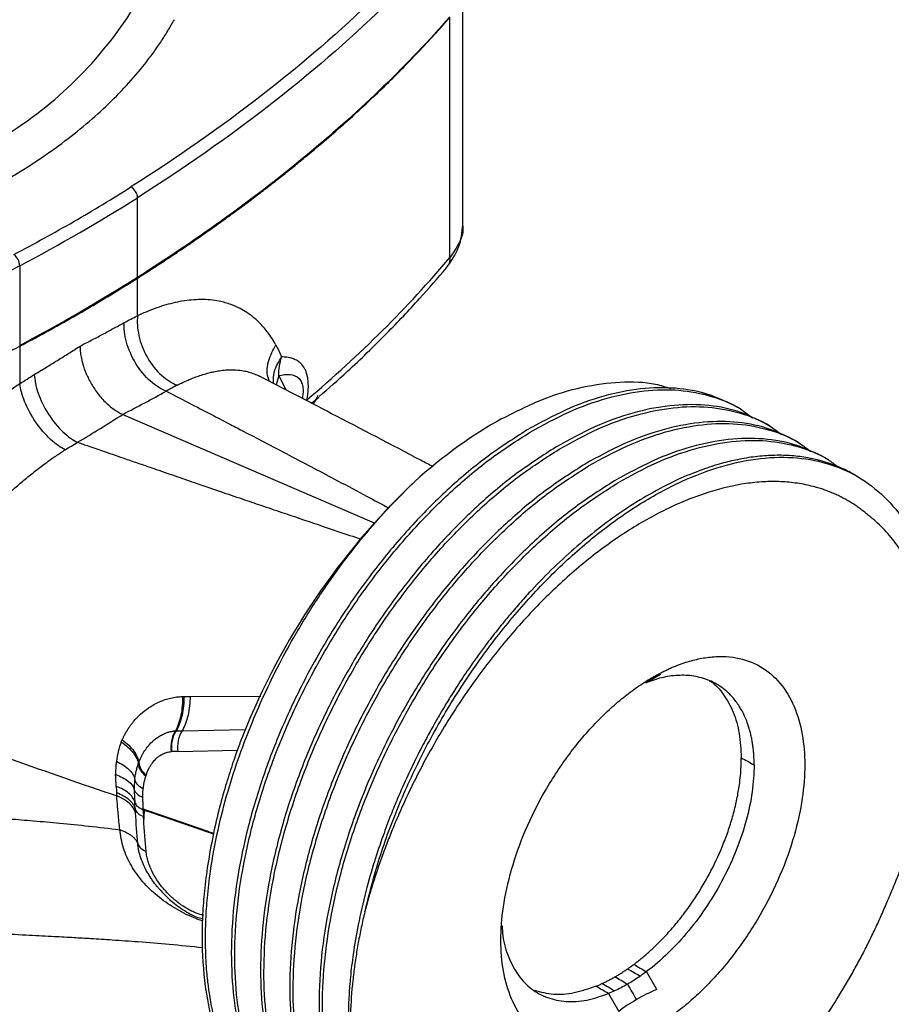
# Model space of a CAD drawing. Units: millimetres. Extents: x 10 to 416, y 10 to 287.
# Drawn here: x 68 to 92, y 24 to 51 of the extents above; entities that cross this region are included whole.
import ezdxf

# ---------------------------------------------------------------- set-up
doc = ezdxf.new("R2010")
doc.units = ezdxf.units.MM

msp = doc.modelspace()

# ---------------------------------------------------------------- linework, layer by layer
at = {"color": 7, "linetype": 'Continuous', "lineweight": 25}
for p, q in [((80.28, 45.59), (80.28, 52.286)), ((79.919, 44.695), (79.919, 51.402)), ((71.2, 44.144), (71.198, 46.368)), ((67.909, 44.469), (67.907, 42.243)), ((67.909, 42.224), (67.909, 41.172)), ((75.143, 41.405), (75.072, 41.142)), ((75.143, 41.405), (75.337, 41.004)), ((88.031, 40.471), (87.936, 40.526)), ((70.786, 40.319), (77.809, 37.293)), ((88.848, 39.999), (88.752, 40.054)), ((89.664, 39.528), (89.569, 39.583)), ((90.48, 39.057), (90.385, 39.112)), ((91.297, 38.586), (91.201, 38.641)), ((85.394, 32.824), (85.803, 33.065)), ((85.803, 33.065), (85.459, 32.893)), ((72.666, 32.444), (74.641, 32.453)), ((72.446, 31.487), (74.212, 31.52)), ((72.321, 30.906), (73.986, 30.946)), ((71.383, 29.272), (71.352, 29.283)), ((71.383, 29.273), (71.619, 29.191)), ((71.619, 29.191), (73.153, 28.663)), ((73.153, 28.663), (73.319, 28.605)), ((85.695, 24.264), (85.41, 24.761)), ((84.349, 24.149), (84.634, 23.652))]:
    msp.add_line(p, q, dxfattribs=at)
at = {"color": 7, "linetype": 'Continuous', "lineweight": 25, "flags": 128}
msp.add_lwpolyline([(72.16, 30.904), (72.153, 30.904), (72.147, 30.904)], dxfattribs=at)
at = {"color": 7, "linetype": 'Continuous', "lineweight": 25}
for centre, radius, start, end in [((61.681, 57.549), 11.094, 302.1822, 328.744), ((46.303, 85.695), 46.544, 297.6589, 302.3358), ((67.508, 44.453), 0.401, 2.268, 54.578), ((92.588, 24.028), 19.852, 133.4503, 158.2792)]:
    msp.add_arc(centre, radius, start, end, dxfattribs=at)
for points in [[(77.845, 51.972), (75.891, 50.079), (73.586, 48.301), (71.014, 46.669)], [(78.062, 51.694), (76.098, 49.793), (73.782, 48.007), (71.198, 46.368)], [(69.416, 45.702), (69.964, 46.019), (70.492, 46.338), (71.014, 46.669)], [(67.741, 44.78), (68.314, 45.081), (68.868, 45.386), (69.416, 45.702)], [(75.928, 40.723), (77.414, 41.983), (78.75, 43.309), (79.919, 44.695)], [(67.909, 44.469), (65.07, 42.978), (61.985, 41.644), (58.681, 40.506)], [(71.2, 44.144), (70.155, 43.481), (69.056, 42.846), (67.907, 42.243)], [(70.824, 42.88), (70.951, 42.949), (71.076, 43.013), (71.198, 43.071)], [(75.059, 42.259), (75.117, 42.154), (75.171, 42.042), (75.22, 41.924)], [(75.143, 41.405), (75.142, 41.581), (75.169, 41.759), (75.22, 41.924)], [(67.909, 41.172), (68.044, 41.263), (68.18, 41.35), (68.316, 41.432)], [(70.786, 40.319), (71.198, 40.532), (71.603, 40.748), (72.001, 40.968)], [(69.526, 39.539), (69.953, 39.796), (70.373, 40.056), (70.786, 40.319)], [(81.375, 40.2), (80.556, 39.749), (79.731, 39.155), (78.935, 38.44)], [(69.175, 39.327), (69.292, 39.401), (69.409, 39.472), (69.526, 39.539)], [(72.452, 32.443), (72.467, 32.444), (72.482, 32.444), (72.496, 32.444)], [(72.496, 32.444), (72.553, 32.444), (72.609, 32.444), (72.666, 32.444)], [(72.282, 31.486), (72.274, 31.485), (72.267, 31.485), (72.259, 31.484)], [(72.282, 31.486), (72.337, 31.486), (72.391, 31.487), (72.446, 31.487)], [(70.745, 31.173), (70.678, 31), (70.633, 30.821), (70.607, 30.637)], [(70.745, 31.173), (70.753, 31.194), (70.762, 31.215), (70.771, 31.236)], [(72.321, 30.906), (72.267, 30.906), (72.214, 30.905), (72.16, 30.904)], [(70.607, 30.637), (70.59, 30.514), (70.583, 30.39), (70.587, 30.265)], [(71.235, 30.602), (71.23, 30.589), (71.225, 30.576), (71.22, 30.563)], [(88.058, 30.73), (88.179, 30.666), (88.298, 30.6), (88.416, 30.532)], [(70.602, 29.934), (70.595, 30.042), (70.59, 30.153), (70.587, 30.265)], [(71.435, 30.248), (71.432, 30.24), (71.429, 30.231), (71.426, 30.223)], [(70.602, 29.934), (70.605, 29.875), (70.609, 29.818), (70.612, 29.761)], [(70.612, 29.761), (70.614, 29.73), (70.616, 29.7), (70.618, 29.669)], [(71.106, 29.847), (71.109, 29.731), (71.114, 29.615), (71.12, 29.501)], [(71.14, 29.199), (71.087, 29.389), (70.898, 29.559), (70.618, 29.669)], [(71.133, 29.305), (71.128, 29.37), (71.124, 29.435), (71.12, 29.501)], [(71.133, 29.305), (71.135, 29.27), (71.138, 29.235), (71.14, 29.199)], [(71.203, 28.341), (71.18, 28.604), (71.161, 28.906), (71.14, 29.199)], [(71.351, 29.306), (71.351, 29.298), (71.352, 29.29), (71.352, 29.283)], [(71.352, 29.283), (71.356, 29.218), (71.36, 29.153), (71.365, 29.088)], [(71.383, 29.272), (71.378, 29.184), (71.374, 29.096), (71.37, 29.008)], [(71.37, 29.008), (71.368, 29.035), (71.367, 29.061), (71.365, 29.088)], [(71.439, 28.115), (71.414, 28.405), (71.392, 28.704), (71.37, 29.008)], [(84.886, 24.841), (85.004, 24.773), (85.122, 24.705), (85.24, 24.638)], [(85.056, 24.963), (85.174, 24.895), (85.292, 24.828), (85.41, 24.761)], [(85.41, 24.761), (85.354, 24.718), (85.297, 24.677), (85.24, 24.638)], [(84.88, 24.409), (84.762, 24.477), (84.645, 24.545), (84.527, 24.612)], [(85.24, 24.638), (85.121, 24.555), (85, 24.478), (84.88, 24.409)], [(84.349, 24.149), (84.232, 24.216), (84.114, 24.284), (83.997, 24.351)], [(84.519, 24.222), (84.402, 24.29), (84.284, 24.358), (84.166, 24.426)], [(84.519, 24.222), (84.462, 24.196), (84.406, 24.171), (84.349, 24.149)], [(84.88, 24.409), (84.76, 24.339), (84.639, 24.277), (84.519, 24.222)], [(84.88, 24.409), (84.963, 24.266), (85.045, 24.123), (85.128, 23.98)], [(85.695, 24.264), (85.495, 24.177), (85.305, 24.082), (85.128, 23.98)], [(85.128, 23.98), (84.951, 23.877), (84.786, 23.767), (84.634, 23.652)]]:
    msp.add_open_spline(points, degree=3, dxfattribs=at)
for points, knots in [([(79.919, 51.422), (78.768, 50.101), (77.45, 48.828), (74.528, 46.396), (72.925, 45.238), (71.2, 44.144)], [0, 0, 0, 0, 0.5, 0.5, 1, 1, 1, 1]), ([(67.468, 46.827), (67.535, 46.866), (67.67, 46.945), (67.869, 47.065), (68.065, 47.187), (68.257, 47.31), (68.446, 47.435), (68.632, 47.562), (68.815, 47.69), (69.176, 47.95), (69.693, 48.354), (70.325, 48.915), (70.898, 49.496), (71.324, 49.996), (71.633, 50.403), (71.847, 50.711), (72.047, 51.023), (72.167, 51.233), (72.227, 51.338)], [0, 0, 0, 0, 0.031162, 0.062304, 0.093433, 0.124557, 0.155681, 0.186813, 0.21796, 0.249128, 0.374551, 0.500003, 0.625426, 0.750879, 0.813181, 0.875432, 0.937687, 1, 1, 1, 1]), ([(71.199, 44.123), (71.323, 44.202), (71.571, 44.36), (71.938, 44.6), (72.301, 44.841), (72.659, 45.084), (73.013, 45.328), (73.362, 45.573), (73.706, 45.821), (74.046, 46.069), (74.382, 46.319), (74.712, 46.571), (75.039, 46.823), (75.36, 47.078), (75.677, 47.334), (76.072, 47.659), (76.538, 48.054), (77.069, 48.521), (77.584, 48.992), (78.083, 49.466), (78.566, 49.944), (79.034, 50.426), (79.486, 50.911), (79.775, 51.239), (79.919, 51.402)], [0, 0, 0, 0, 0.036114, 0.072155, 0.108126, 0.144029, 0.179869, 0.215647, 0.251368, 0.287034, 0.322648, 0.358214, 0.393735, 0.429214, 0.464655, 0.50006, 0.563215, 0.626143, 0.688862, 0.751392, 0.813751, 0.875959, 0.938035, 1, 1, 1, 1]), ([(71.198, 46.368), (71.198, 46.422), (71.179, 46.485), (71.11, 46.597), (71.062, 46.644), (71.014, 46.669)], [0, 0, 0, 0, 0.5, 0.5, 1, 1, 1, 1]), ([(79.816, 44.398), (79.952, 44.591), (80.225, 44.978), (80.261, 45.401), (80.278, 45.614)], [0, 0, 0, 0, 0.4977772, 1, 1, 1, 1]), ([(80.277, 45.59), (80.278, 45.585), (80.308, 45.43), (80.21, 45.118), (80.016, 44.836), (79.919, 44.695)], [0, 0, 0, 0, 0.017253, 0.512971, 1, 1, 1, 1]), ([(79.919, 44.695), (79.915, 44.621), (79.909, 44.511), (79.837, 44.441), (79.814, 44.418)], [0, 0, 0, 0, 0.6684238, 1, 1, 1, 1]), ([(76.267, 40.817), (76.532, 41.047), (77.192, 41.622), (78.122, 42.537), (79.045, 43.504), (79.577, 44.122), (79.825, 44.409)], [0, 0, 0, 0, 0.201595, 0.503037, 0.769135, 1, 1, 1, 1]), ([(67.909, 42.224), (68.036, 42.291), (68.29, 42.425), (68.667, 42.63), (69.041, 42.836), (69.41, 43.045), (69.776, 43.256), (70.137, 43.47), (70.495, 43.685), (70.85, 43.903), (71.082, 44.049), (71.199, 44.123)], [0, 0, 0, 0, 0.111168, 0.222293, 0.333388, 0.444465, 0.555535, 0.666612, 0.777707, 0.888832, 1, 1, 1, 1]), ([(71.198, 43.071), (71.199, 43.246), (71.199, 43.597), (71.199, 43.948), (71.199, 44.123)], [0, 0, 0, 0, 0.5, 1, 1, 1, 1]), ([(75.059, 42.259), (75.043, 42.287), (74.991, 42.38), (74.873, 42.563), (74.669, 42.821), (74.449, 43.026), (74.234, 43.178), (74.048, 43.287), (73.795, 43.399), (73.513, 43.477), (73.227, 43.518), (72.966, 43.528), (72.705, 43.515), (72.444, 43.481), (72.186, 43.428), (71.932, 43.359), (71.682, 43.276), (71.439, 43.181), (71.277, 43.107), (71.198, 43.071)], [0, 0, 0, 0, 0.021988, 0.072332, 0.151061, 0.258094, 0.297619, 0.352846, 0.423602, 0.509741, 0.572586, 0.633352, 0.692079, 0.748725, 0.803249, 0.855636, 0.905884, 0.954001, 1, 1, 1, 1]), ([(71.198, 43.071), (71.182, 42.91), (71.191, 42.72), (71.28, 42.316), (71.361, 42.102), (71.583, 41.715), (71.722, 41.542), (72.014, 41.279), (72.165, 41.187), (72.304, 41.134)], [0, 0, 0, 0, 0.25, 0.25, 0.5, 0.5, 0.75, 0.75, 1, 1, 1, 1]), ([(69.593, 42.225), (69.697, 42.279), (69.905, 42.386), (70.214, 42.549), (70.521, 42.714), (70.723, 42.824), (70.824, 42.88)], [0, 0, 0, 0, 0.249449, 0.499265, 0.749449, 1, 1, 1, 1]), ([(72.001, 40.968), (71.863, 41.021), (71.712, 41.112), (71.414, 41.374), (71.27, 41.545), (71.034, 41.928), (70.944, 42.139), (70.836, 42.536), (70.817, 42.723), (70.824, 42.88)], [0, 0, 0, 0, 0.25, 0.25, 0.5, 0.5, 0.75, 0.75, 1, 1, 1, 1]), ([(55.3, 37.189), (55.451, 37.233), (55.753, 37.322), (56.204, 37.458), (56.653, 37.596), (57.1, 37.737), (57.546, 37.88), (57.99, 38.026), (58.432, 38.175), (58.872, 38.326), (59.31, 38.48), (59.746, 38.637), (60.181, 38.796), (60.614, 38.957), (61.045, 39.122), (61.474, 39.289), (62.058, 39.52), (62.793, 39.821), (63.672, 40.195), (64.541, 40.579), (65.399, 40.974), (66.247, 41.38), (67.086, 41.796), (67.634, 42.081), (67.909, 42.224)], [0, 0, 0, 0, 0.033037, 0.066104, 0.099203, 0.132338, 0.165512, 0.198727, 0.231986, 0.265293, 0.29865, 0.332061, 0.365527, 0.399053, 0.43264, 0.466292, 0.500012, 0.570874, 0.641882, 0.713061, 0.784437, 0.856035, 0.927882, 1, 1, 1, 1]), ([(68.316, 41.432), (68.424, 41.497), (68.64, 41.628), (68.961, 41.826), (69.279, 42.025), (69.488, 42.158), (69.593, 42.225)], [0, 0, 0, 0, 0.250564, 0.500752, 0.750564, 1, 1, 1, 1]), ([(69.593, 42.225), (69.593, 42.201), (69.593, 42.154), (69.599, 42.08), (69.608, 42.002), (69.621, 41.922), (69.638, 41.838), (69.66, 41.753), (69.706, 41.6), (69.793, 41.376), (69.925, 41.133), (70.054, 40.942), (70.168, 40.798), (70.289, 40.667), (70.414, 40.552), (70.54, 40.456), (70.665, 40.376), (70.746, 40.338), (70.786, 40.319)], [0, 0, 0, 0, 0.033539, 0.067891, 0.103023, 0.138901, 0.175479, 0.212705, 0.250522, 0.373542, 0.50022, 0.573358, 0.646843, 0.720094, 0.792538, 0.863642, 0.932929, 1, 1, 1, 1]), ([(74.887, 41.238), (74.871, 41.275), (74.793, 41.45), (74.834, 41.822), (74.986, 42.116), (75.059, 42.259)], [0, 0, 0, 0, 0.122352, 0.575385, 1, 1, 1, 1]), ([(74.995, 41.182), (74.994, 41.293), (74.992, 41.546), (75.138, 41.789), (75.22, 41.924)], [0, 0, 0, 0, 0.4426973, 1, 1, 1, 1]), ([(75.928, 40.723), (75.932, 40.746), (75.941, 40.794), (75.952, 40.869), (75.961, 40.948), (75.967, 41.031), (75.969, 41.117), (75.966, 41.214), (75.955, 41.316), (75.934, 41.421), (75.904, 41.516), (75.851, 41.635), (75.785, 41.719), (75.697, 41.793), (75.614, 41.845), (75.499, 41.889), (75.368, 41.917), (75.271, 41.922), (75.22, 41.924)], [0, 0, 0, 0, 0.0276456, 0.05796, 0.0909225, 0.1264976, 0.1646369, 0.2052847, 0.2615769, 0.31623, 0.375339, 0.434425, 0.5592735, 0.6002468, 0.6944965, 0.7860011, 0.8880278, 1, 1, 1, 1]), ([(72.304, 41.134), (72.344, 41.154), (72.446, 41.205), (72.596, 41.272), (72.754, 41.337), (72.963, 41.414), (73.154, 41.471), (73.345, 41.514), (73.493, 41.54), (73.679, 41.562), (73.891, 41.567), (74.063, 41.553), (74.191, 41.53), (74.27, 41.512), (74.348, 41.49), (74.422, 41.465), (74.495, 41.436), (74.554, 41.409), (74.589, 41.391), (74.6, 41.385)], [0, 0, 0, 0, 0.043538, 0.111749, 0.165657, 0.222486, 0.352244, 0.392813, 0.456218, 0.537394, 0.632343, 0.741073, 0.781246, 0.821262, 0.861128, 0.900851, 0.940436, 0.979885, 1, 1, 1, 1]), ([(68.316, 41.432), (68.323, 41.283), (68.357, 41.105), (68.488, 40.721), (68.587, 40.516), (68.829, 40.136), (68.972, 39.964), (69.258, 39.696), (69.4, 39.599), (69.526, 39.539)], [0, 0, 0, 0, 0.25, 0.25, 0.5, 0.5, 0.75, 0.75, 1, 1, 1, 1]), ([(79.45, 38.856), (79.336, 38.917), (78.404, 39.409), (76.775, 40.258), (75.273, 41.038), (74.601, 41.386)], [0, 0, 0, 0, 0.071337, 0.584703, 1, 1, 1, 1]), ([(75.143, 41.405), (75.251, 41.423), (75.462, 41.458), (75.676, 41.374), (75.785, 41.22), (75.819, 41.067), (75.824, 40.914), (75.805, 40.809), (75.797, 40.765)], [0, 0, 0, 0, 0.310328, 0.60418, 0.729406, 0.838826, 0.932717, 1, 1, 1, 1]), ([(81.375, 40.2), (81.755, 40.392), (82.514, 40.775), (83.626, 41.109), (84.683, 41.246), (85.509, 41.224), (85.943, 41.087), (86.079, 41.044)], [0, 0, 0, 0, 0.225657, 0.450526, 0.674609, 0.897905, 1, 1, 1, 1]), ([(67.909, 41.172), (67.862, 41.14), (67.768, 41.076), (67.627, 40.977), (67.489, 40.875), (67.354, 40.772), (67.22, 40.668), (67.089, 40.562), (66.96, 40.455), (66.833, 40.347), (66.709, 40.238), (66.587, 40.129), (66.468, 40.019), (66.352, 39.909), (66.238, 39.799), (66.127, 39.688), (66.018, 39.578), (65.912, 39.469), (65.809, 39.36), (65.708, 39.251), (65.61, 39.143), (65.514, 39.036), (65.421, 38.929), (65.331, 38.824), (65.169, 38.63), (64.938, 38.343), (64.656, 37.968), (64.377, 37.57), (64.121, 37.174), (63.882, 36.775), (63.679, 36.411), (63.499, 36.063), (63.34, 35.733), (63.247, 35.518), (63.201, 35.413)], [0, 0, 0, 0, 0.0249745, 0.0496295, 0.0739653, 0.0979818, 0.1216782, 0.1450535, 0.1681065, 0.1908357, 0.2132394, 0.2353159, 0.2570635, 0.2784796, 0.2995613, 0.3203058, 0.3407106, 0.3607732, 0.3804915, 0.399866, 0.4188988, 0.437592, 0.4559473, 0.4739664, 0.4916508, 0.5540939, 0.6167121, 0.6728869, 0.742353, 0.7996111, 0.8540334, 0.9055859, 0.9542459, 1, 1, 1, 1]), ([(69.175, 39.327), (69.052, 39.39), (68.912, 39.488), (68.625, 39.754), (68.48, 39.923), (68.226, 40.293), (68.12, 40.491), (67.971, 40.86), (67.927, 41.03), (67.909, 41.172)], [0, 0, 0, 0, 0.25, 0.25, 0.5, 0.5, 0.75, 0.75, 1, 1, 1, 1]), ([(72.304, 41.133), (72.271, 41.116), (72.204, 41.081), (72.103, 41.026), (72.034, 40.987), (72.001, 40.968)], [0, 0, 0, 0, 0.334709, 0.6680969, 1, 1, 1, 1]), ([(72.001, 40.968), (72.24, 40.843), (72.679, 40.615), (73.278, 40.304), (73.76, 40.054), (74.228, 39.81), (74.774, 39.525), (75.426, 39.183), (76.113, 38.821), (76.839, 38.438), (77.535, 38.068), (78.009, 37.816), (78.208, 37.71)], [0, 0, 0, 0, 0.114977, 0.21096, 0.287949, 0.346538, 0.436443, 0.550813, 0.661371, 0.769226, 0.902827, 1, 1, 1, 1]), ([(87.936, 40.526), (87.671, 40.656), (87.142, 40.916), (86.231, 41.075), (85.256, 41.061), (84.223, 40.853), (83.153, 40.475), (82.427, 40.075), (82.064, 39.875)], [0, 0, 0, 0, 0.166581, 0.333264, 0.499948, 0.666632, 0.833316, 1, 1, 1, 1]), ([(82.159, 39.82), (82.522, 40.02), (83.248, 40.42), (84.318, 40.799), (85.35, 41.005), (86.329, 41.024), (87.229, 40.847), (87.916, 40.579), (88.258, 40.308), (88.368, 40.221)], [0, 0, 0, 0, 0.15451, 0.309019, 0.463529, 0.618039, 0.772549, 0.927058, 1, 1, 1, 1]), ([(76.051, 40.633), (76.075, 40.65), (76.14, 40.694), (76.211, 40.753), (76.258, 40.795), (76.262, 40.799)], [0, 0, 0, 0, 0.347003, 0.944412, 1, 1, 1, 1]), ([(76.236, 40.848), (76.223, 40.822), (76.179, 40.729), (76.132, 40.659), (76.099, 40.608)], [0, 0, 0, 0, 0.281846, 1, 1, 1, 1]), ([(76.104, 40.606), (76.11, 40.615), (76.138, 40.66), (76.161, 40.706), (76.18, 40.743)], [0, 0, 0, 0, 0.219731, 1, 1, 1, 1]), ([(76.202, 40.76), (76.201, 40.755), (76.197, 40.741), (76.236, 40.776), (76.263, 40.799)], [0, 0, 0, 0, 0.328848, 1, 1, 1, 1]), ([(88.752, 40.054), (88.488, 40.184), (87.958, 40.445), (87.048, 40.604), (86.072, 40.59), (85.039, 40.382), (83.969, 40.004), (83.243, 39.604), (82.88, 39.404)], [0, 0, 0, 0, 0.166581, 0.333264, 0.499948, 0.666632, 0.833316, 1, 1, 1, 1]), ([(82.975, 39.349), (83.338, 39.549), (84.064, 39.949), (85.134, 40.327), (86.167, 40.534), (87.145, 40.553), (88.045, 40.376), (88.732, 40.108), (89.074, 39.837), (89.184, 39.749)], [0, 0, 0, 0, 0.15451, 0.309019, 0.463529, 0.618039, 0.772549, 0.927058, 1, 1, 1, 1]), ([(82.064, 39.875), (81.701, 39.643), (80.975, 39.178), (79.904, 38.282), (78.872, 37.257), (77.895, 36.107), (76.99, 34.854), (76.174, 33.519), (75.46, 32.125), (74.861, 30.695), (74.388, 29.254), (74.048, 27.827), (73.849, 26.437), (73.794, 25.108), (73.883, 23.862), (74.116, 22.722), (74.49, 21.707), (74.995, 20.827), (75.637, 20.126), (76.112, 19.716), (76.395, 19.592), (76.395, 19.592)], [0, 0, 0, 0, 0.0555536, 0.1111073, 0.1666609, 0.2222146, 0.2777682, 0.3333219, 0.3888755, 0.4444291, 0.4999828, 0.5555364, 0.6110901, 0.6666437, 0.7221973, 0.777751, 0.8333046, 0.8888583, 0.9444119, 0.9999656, 1, 1, 1, 1]), ([(89.569, 39.583), (89.304, 39.713), (88.774, 39.974), (87.864, 40.132), (86.888, 40.118), (85.855, 39.911), (84.785, 39.533), (84.059, 39.133), (83.696, 38.933)], [0, 0, 0, 0, 0.166581, 0.333264, 0.499948, 0.666632, 0.833316, 1, 1, 1, 1]), ([(83.791, 38.878), (84.154, 39.078), (84.88, 39.478), (85.951, 39.856), (86.983, 40.062), (87.961, 40.081), (88.861, 39.905), (89.549, 39.637), (89.891, 39.365), (90, 39.278)], [0, 0, 0, 0, 0.15451, 0.309019, 0.463529, 0.618039, 0.772549, 0.927058, 1, 1, 1, 1]), ([(76.874, 19.368), (76.744, 19.421), (76.327, 19.589), (75.728, 20.064), (75.091, 20.774), (74.585, 21.651), (74.211, 22.667), (73.978, 23.808), (73.889, 25.053), (73.944, 26.382), (74.143, 27.772), (74.483, 29.199), (74.956, 30.64), (75.555, 32.07), (76.269, 33.464), (77.085, 34.799), (77.99, 36.052), (78.967, 37.202), (79.999, 38.227), (81.07, 39.124), (81.796, 39.588), (82.159, 39.82)], [0, 0, 0, 0, 0.024552, 0.078743, 0.132935, 0.187127, 0.241318, 0.29551, 0.349701, 0.403893, 0.458084, 0.512276, 0.566468, 0.620659, 0.674851, 0.729042, 0.783234, 0.837425, 0.891617, 0.945808, 1, 1, 1, 1]), ([(90.385, 39.112), (90.12, 39.242), (89.591, 39.502), (88.68, 39.661), (87.705, 39.647), (86.672, 39.439), (85.602, 39.061), (84.876, 38.661), (84.513, 38.461)], [0, 0, 0, 0, 0.166581, 0.333264, 0.499948, 0.666632, 0.833316, 1, 1, 1, 1]), ([(84.608, 38.406), (84.971, 38.606), (85.697, 39.006), (86.767, 39.385), (87.799, 39.591), (88.778, 39.61), (89.677, 39.432), (90.335, 39.182), (90.652, 38.933), (90.735, 38.868)], [0, 0, 0, 0, 0.157298, 0.314595, 0.471893, 0.629191, 0.786488, 0.943786, 1, 1, 1, 1]), ([(65.011, 34.685), (65.037, 34.738), (65.09, 34.844), (65.175, 35.007), (65.268, 35.176), (65.368, 35.35), (65.476, 35.53), (65.591, 35.716), (65.716, 35.906), (65.849, 36.101), (66.073, 36.417), (66.402, 36.843), (66.784, 37.284), (67.071, 37.589), (67.252, 37.773), (67.437, 37.955), (67.668, 38.172), (67.951, 38.422), (68.243, 38.663), (68.496, 38.858), (68.72, 39.021), (68.931, 39.169), (69.088, 39.271), (69.175, 39.327)], [0, 0, 0, 0, 0.028263, 0.05774, 0.088432, 0.120338, 0.153455, 0.187779, 0.223302, 0.260017, 0.29791, 0.403851, 0.509423, 0.567349, 0.598604, 0.629873, 0.688583, 0.747836, 0.809353, 0.870739, 0.903877, 0.946989, 1, 1, 1, 1]), ([(69.526, 39.539), (69.628, 39.504), (69.88, 39.417), (70.326, 39.263), (70.793, 39.102), (71.273, 38.937), (71.759, 38.769), (72.297, 38.584), (72.897, 38.377), (73.495, 38.172), (74.092, 37.968), (74.662, 37.774), (75.37, 37.534), (76.199, 37.254), (76.935, 37.005), (77.336, 36.872), (77.439, 36.838)], [0, 0, 0, 0, 0.039049, 0.095617, 0.169705, 0.216785, 0.277906, 0.354416, 0.421426, 0.505891, 0.581472, 0.648168, 0.721673, 0.849334, 0.961259, 1, 1, 1, 1]), ([(82.88, 39.404), (82.517, 39.172), (81.791, 38.707), (80.721, 37.811), (79.688, 36.786), (78.711, 35.635), (77.806, 34.383), (76.99, 33.048), (76.276, 31.653), (75.677, 30.224), (75.204, 28.783), (74.865, 27.355), (74.665, 25.965), (74.61, 24.636), (74.699, 23.391), (74.933, 22.25), (75.307, 21.236), (75.811, 20.356), (76.454, 19.655), (76.929, 19.244), (77.211, 19.12), (77.212, 19.12)], [0, 0, 0, 0, 0.0555536, 0.1111073, 0.1666609, 0.2222146, 0.2777682, 0.3333219, 0.3888755, 0.4444291, 0.4999828, 0.5555364, 0.6110901, 0.6666437, 0.7221973, 0.777751, 0.8333046, 0.8888583, 0.9444119, 0.9999656, 1, 1, 1, 1]), ([(77.69, 18.897), (77.56, 18.95), (77.143, 19.118), (76.545, 19.593), (75.907, 20.303), (75.401, 21.18), (75.028, 22.196), (74.795, 23.336), (74.705, 24.581), (74.761, 25.91), (74.96, 27.301), (75.299, 28.728), (75.772, 30.169), (76.371, 31.599), (77.085, 32.993), (77.901, 34.328), (78.806, 35.58), (79.783, 36.731), (80.816, 37.756), (81.886, 38.652), (82.612, 39.117), (82.975, 39.349)], [0, 0, 0, 0, 0.024552, 0.078743, 0.132935, 0.187127, 0.241318, 0.29551, 0.349701, 0.403893, 0.458084, 0.512276, 0.566468, 0.620659, 0.674851, 0.729042, 0.783234, 0.837425, 0.891617, 0.945808, 1, 1, 1, 1]), ([(91.2, 38.638), (91.186, 38.647), (91.12, 38.691), (90.987, 38.756), (90.802, 38.844), (90.597, 38.925), (90.371, 39), (90.123, 39.066), (89.803, 39.129), (89.41, 39.174), (88.941, 39.181), (88.454, 39.144), (87.975, 39.065), (87.477, 38.945), (86.924, 38.768), (86.251, 38.492), (85.525, 38.117), (84.58, 37.53), (83.466, 36.675), (82.51, 35.753), (81.899, 35.081), (81.616, 34.754), (81.384, 34.472), (81.145, 34.172), (80.837, 33.77), (80.477, 33.267), (80.141, 32.763), (79.882, 32.351), (79.669, 31.996), (79.466, 31.644), (79.248, 31.247), (79, 30.769), (78.73, 30.211), (78.484, 29.659), (78.255, 29.098), (78.035, 28.513), (77.795, 27.798), (77.557, 26.965), (77.358, 26.099), (77.221, 25.299), (77.143, 24.651), (77.099, 24.081), (77.078, 23.516), (77.086, 22.912), (77.152, 22.003), (77.35, 20.852), (77.695, 20.057), (77.868, 19.658)], [0, 0, 0, 0, 0.002638, 0.012713, 0.023615, 0.035342, 0.047896, 0.061277, 0.075483, 0.098241, 0.12117, 0.144269, 0.167539, 0.187517, 0.211902, 0.241375, 0.275937, 0.306432, 0.364065, 0.421699, 0.436121, 0.450544, 0.462486, 0.470319, 0.486195, 0.509227, 0.527045, 0.541373, 0.553409, 0.564527, 0.578196, 0.594416, 0.613186, 0.634506, 0.649422, 0.668771, 0.692214, 0.71975, 0.750893, 0.778286, 0.800497, 0.817526, 0.83809, 0.860953, 0.883909, 0.941661, 1, 1, 1, 1]), ([(77.545, 26.432), (77.672, 26.932), (77.927, 27.934), (78.495, 29.448), (79.184, 30.934), (79.997, 32.367), (80.913, 33.72), (81.916, 34.968), (82.986, 36.087), (84.103, 37.056), (85.245, 37.857), (86.391, 38.475), (87.518, 38.9), (88.605, 39.122), (89.631, 39.137), (90.576, 38.947), (91.422, 38.554), (92.153, 37.967), (92.755, 37.196), (93.215, 36.256), (93.526, 35.165), (93.68, 33.945), (93.677, 32.617), (93.503, 31.208), (93.275, 30.067), (93.057, 29.402), (93.001, 29.232)], [0, 0, 0, 0, 0.042842, 0.085683, 0.128525, 0.171366, 0.214208, 0.257049, 0.299891, 0.342733, 0.385574, 0.428416, 0.471257, 0.514099, 0.55694, 0.599782, 0.642623, 0.685465, 0.728307, 0.771148, 0.81399, 0.856831, 0.899673, 0.942514, 0.985356, 1, 1, 1, 1]), ([(83.696, 38.933), (83.333, 38.7), (82.607, 38.236), (81.537, 37.339), (80.504, 36.315), (79.527, 35.164), (78.623, 33.911), (77.806, 32.576), (77.092, 31.182), (76.494, 29.753), (76.02, 28.312), (75.681, 26.884), (75.482, 25.494), (75.426, 24.165), (75.516, 22.92), (75.749, 21.779), (76.123, 20.764), (76.628, 19.885), (77.27, 19.184), (77.745, 18.773), (78.028, 18.649), (78.028, 18.649)], [0, 0, 0, 0, 0.055554, 0.111107, 0.166661, 0.222215, 0.277768, 0.333322, 0.388875, 0.444429, 0.499983, 0.555536, 0.61109, 0.666644, 0.722197, 0.777751, 0.833305, 0.888858, 0.944412, 0.999966, 1, 1, 1, 1]), ([(78.507, 18.426), (78.377, 18.478), (77.959, 18.647), (77.361, 19.121), (76.724, 19.832), (76.218, 20.709), (75.844, 21.724), (75.611, 22.865), (75.521, 24.11), (75.577, 25.439), (75.776, 26.829), (76.115, 28.257), (76.589, 29.698), (77.188, 31.127), (77.901, 32.521), (78.718, 33.856), (79.622, 35.109), (80.6, 36.26), (81.632, 37.284), (82.702, 38.181), (83.428, 38.645), (83.791, 38.878)], [0, 0, 0, 0, 0.0245519, 0.0787435, 0.132935, 0.1871266, 0.2413181, 0.2955097, 0.3497013, 0.4038928, 0.4580844, 0.512276, 0.5664675, 0.6206591, 0.6748506, 0.7290422, 0.7832338, 0.8374253, 0.8916169, 0.9458084, 1, 1, 1, 1]), ([(76.147, 19.774), (76.142, 19.776), (75.917, 19.861), (75.505, 20.092), (75.088, 20.405), (74.838, 20.641), (74.724, 20.755), (74.615, 20.874), (74.508, 20.997), (74.406, 21.125), (74.307, 21.258), (74.215, 21.39), (74.115, 21.543), (73.991, 21.75), (73.831, 22.051), (73.658, 22.438), (73.505, 22.858), (73.389, 23.255), (73.306, 23.599), (73.247, 23.896), (73.208, 24.135), (73.18, 24.335), (73.156, 24.533), (73.132, 24.776), (73.11, 25.08), (73.096, 25.45), (73.094, 25.835), (73.108, 26.297), (73.146, 26.862), (73.244, 27.692), (73.427, 28.688), (73.706, 29.773), (74.032, 30.782), (74.385, 31.702), (74.74, 32.511), (75.126, 33.299), (75.596, 34.168), (76.207, 35.164), (76.895, 36.146), (77.593, 37.022), (78.259, 37.777), (78.713, 38.222), (78.935, 38.44)], [0, 0, 0, 0, 0.00103, 0.047445, 0.093861, 0.104285, 0.114709, 0.125133, 0.135557, 0.145981, 0.156404, 0.166828, 0.175936, 0.190373, 0.210844, 0.237351, 0.26452, 0.286557, 0.305543, 0.321479, 0.334363, 0.343102, 0.352415, 0.364577, 0.379587, 0.397445, 0.418152, 0.434235, 0.461903, 0.495425, 0.545166, 0.591757, 0.634695, 0.673979, 0.70961, 0.739154, 0.777321, 0.825486, 0.876456, 0.91942, 0.960601, 1, 1, 1, 1]), ([(84.513, 38.461), (84.15, 38.229), (83.424, 37.765), (82.353, 36.868), (81.321, 35.843), (80.344, 34.693), (79.439, 33.44), (78.623, 32.105), (77.909, 30.711), (77.31, 29.281), (76.837, 27.84), (76.497, 26.413), (76.298, 25.023), (76.243, 23.694), (76.332, 22.449), (76.565, 21.308), (76.939, 20.293), (77.444, 19.413), (78.086, 18.712), (78.561, 18.302), (78.844, 18.178), (78.844, 18.178)], [0, 0, 0, 0, 0.055554, 0.111107, 0.166661, 0.222215, 0.277768, 0.333322, 0.388875, 0.444429, 0.499983, 0.555536, 0.61109, 0.666644, 0.722197, 0.777751, 0.833305, 0.888858, 0.944412, 0.999966, 1, 1, 1, 1]), ([(80.033, 17.702), (79.95, 17.717), (79.553, 17.789), (78.926, 18.102), (78.173, 18.641), (77.541, 19.363), (77.034, 20.237), (76.661, 21.253), (76.427, 22.394), (76.338, 23.639), (76.393, 24.968), (76.592, 26.358), (76.932, 27.786), (77.405, 29.226), (78.004, 30.656), (78.718, 32.05), (79.534, 33.385), (80.439, 34.638), (81.416, 35.788), (82.449, 36.813), (83.519, 37.71), (84.245, 38.174), (84.608, 38.406)], [0, 0, 0, 0, 0.013625, 0.06554, 0.117454, 0.169369, 0.221283, 0.273198, 0.325112, 0.377027, 0.428941, 0.480856, 0.53277, 0.584684, 0.636599, 0.688513, 0.740428, 0.792342, 0.844257, 0.896171, 0.948086, 1, 1, 1, 1]), ([(91.61, 37.499), (91.575, 37.528), (91.506, 37.587), (91.399, 37.669), (91.29, 37.748), (91.178, 37.822), (91.064, 37.893), (90.948, 37.959), (90.829, 38.021), (90.708, 38.079), (90.585, 38.132), (90.459, 38.182), (90.331, 38.227), (90.2, 38.268), (89.968, 38.333), (89.627, 38.402), (89.164, 38.446), (88.684, 38.443), (88.022, 38.377), (87.159, 38.176), (86.089, 37.755), (85.002, 37.162), (83.919, 36.405), (82.86, 35.492), (81.843, 34.443), (80.886, 33.279), (80.151, 32.229), (79.611, 31.351), (79.229, 30.675), (78.874, 29.985), (78.593, 29.383), (78.374, 28.876), (78.209, 28.468), (78.054, 28.06), (77.91, 27.652), (77.777, 27.245), (77.654, 26.838), (77.581, 26.567), (77.545, 26.432)], [0, 0, 0, 0, 0.009478, 0.018938, 0.028383, 0.037819, 0.04725, 0.056678, 0.066109, 0.075546, 0.084993, 0.094455, 0.103935, 0.113438, 0.122966, 0.153754, 0.184474, 0.215317, 0.246119, 0.308051, 0.370289, 0.432723, 0.495228, 0.557759, 0.620474, 0.683294, 0.746127, 0.777594, 0.809179, 0.840784, 0.872534, 0.890858, 0.909101, 0.927289, 0.945447, 0.963601, 0.981777, 1, 1, 1, 1]), ([(92.144, 26.739), (92.175, 26.808), (92.235, 26.947), (92.322, 27.156), (92.405, 27.364), (92.486, 27.572), (92.564, 27.781), (92.639, 27.989), (92.711, 28.198), (92.849, 28.614), (93.034, 29.237), (93.23, 30.06), (93.377, 30.869), (93.502, 31.922), (93.53, 33.18), (93.383, 34.325), (93.164, 35.157), (92.948, 35.734), (92.684, 36.261), (92.425, 36.656), (92.196, 36.943), (92.012, 37.144), (91.817, 37.331), (91.679, 37.443), (91.61, 37.499)], [0, 0, 0, 0, 0.015772, 0.03151, 0.047219, 0.062906, 0.078578, 0.094241, 0.109902, 0.125567, 0.188015, 0.250555, 0.312986, 0.375424, 0.500003, 0.624582, 0.687002, 0.749451, 0.811973, 0.874439, 0.905757, 0.937088, 0.968485, 1, 1, 1, 1]), ([(85.588, 32.982), (85.625, 33.003), (85.699, 33.045), (85.81, 33.104), (85.92, 33.16), (86.03, 33.212), (86.141, 33.26), (86.25, 33.305), (86.458, 33.384), (86.762, 33.477), (87.157, 33.549), (87.543, 33.569), (88.042, 33.521), (88.609, 33.316), (89.16, 32.851), (89.554, 32.2), (89.781, 31.418), (89.854, 30.546), (89.781, 29.59), (89.554, 28.545), (89.16, 27.44), (88.609, 26.338), (88.042, 25.479), (87.543, 24.854), (87.157, 24.429), (86.762, 24.045), (86.431, 23.764), (86.168, 23.563), (85.976, 23.427), (85.782, 23.299), (85.652, 23.222), (85.588, 23.184)], [0, 0, 0, 0, 0.008343, 0.016672, 0.024993, 0.033311, 0.041633, 0.049965, 0.058311, 0.0892, 0.120102, 0.152279, 0.18447, 0.250119, 0.315767, 0.380052, 0.441771, 0.500002, 0.558232, 0.619951, 0.684236, 0.749885, 0.815534, 0.84771, 0.879901, 0.91079, 0.941693, 0.956282, 0.970843, 0.985405, 1, 1, 1, 1]), ([(88.416, 30.532), (88.416, 30.576), (88.415, 30.664), (88.409, 30.794), (88.399, 30.923), (88.384, 31.051), (88.366, 31.177), (88.343, 31.302), (88.315, 31.425), (88.282, 31.546), (88.245, 31.664), (88.187, 31.821), (88.09, 32.033), (87.936, 32.28), (87.754, 32.493), (87.562, 32.662), (87.371, 32.791), (87.165, 32.893), (86.951, 32.967), (86.732, 33.014), (86.509, 33.036), (86.284, 33.034), (86.059, 33.011), (85.835, 32.967), (85.614, 32.907), (85.467, 32.851), (85.394, 32.824)], [0, 0, 0, 0, 0.02286, 0.046, 0.069422, 0.093123, 0.117103, 0.141361, 0.165895, 0.190705, 0.21579, 0.241149, 0.294658, 0.364332, 0.434989, 0.489158, 0.545916, 0.601402, 0.655625, 0.708592, 0.760303, 0.810756, 0.859949, 0.907887, 0.954572, 1, 1, 1, 1]), ([(85.588, 23.184), (85.551, 23.163), (85.477, 23.121), (85.366, 23.062), (85.255, 23.006), (85.145, 22.954), (85.035, 22.906), (84.925, 22.861), (84.717, 22.782), (84.414, 22.689), (84.018, 22.617), (83.633, 22.597), (83.134, 22.645), (82.566, 22.85), (82.015, 23.315), (81.621, 23.966), (81.394, 24.748), (81.321, 25.62), (81.394, 26.576), (81.621, 27.621), (82.015, 28.726), (82.566, 29.828), (83.134, 30.687), (83.633, 31.312), (84.018, 31.737), (84.413, 32.121), (84.744, 32.402), (85.007, 32.603), (85.2, 32.74), (85.394, 32.867), (85.523, 32.944), (85.588, 32.982)], [0, 0, 0, 0, 0.008343, 0.016672, 0.024993, 0.033311, 0.041633, 0.049965, 0.058311, 0.0892, 0.120102, 0.152279, 0.18447, 0.250119, 0.315767, 0.380052, 0.441771, 0.500002, 0.558232, 0.619951, 0.684236, 0.749885, 0.815534, 0.84771, 0.879901, 0.91079, 0.941693, 0.956282, 0.970843, 0.985405, 1, 1, 1, 1]), ([(87.162, 32.884), (87.175, 32.877), (87.336, 32.79), (87.573, 32.503), (87.849, 32.021), (88.02, 31.424), (88.045, 30.961), (88.058, 30.73)], [0, 0, 0, 0, 0.020922, 0.26585, 0.510421, 0.755551, 1, 1, 1, 1]), ([(70.771, 31.236), (70.786, 31.268), (70.816, 31.331), (70.865, 31.422), (70.917, 31.51), (70.972, 31.593), (71.029, 31.673), (71.128, 31.797), (71.281, 31.956), (71.475, 32.108), (71.653, 32.218), (71.807, 32.295), (71.964, 32.357), (72.125, 32.402), (72.288, 32.433), (72.397, 32.44), (72.452, 32.443)], [0, 0, 0, 0, 0.047016, 0.093214, 0.138628, 0.183296, 0.22726, 0.27057, 0.397791, 0.526564, 0.607379, 0.686855, 0.765404, 0.843468, 0.921508, 1, 1, 1, 1]), ([(72.452, 32.443), (72.455, 32.355), (72.451, 32.178), (72.414, 31.919), (72.35, 31.682), (72.291, 31.546), (72.259, 31.484)], [0.0000094, 0.0000094, 0.0000094, 0.0000094, 0.2511785, 0.5023571, 0.7535356, 1, 1, 1, 1]), ([(72.496, 32.444), (72.497, 32.269), (72.48, 32.09), (72.406, 31.76), (72.35, 31.61), (72.282, 31.486)], [0, 0, 0, 0, 0.5, 0.5, 1, 1, 1, 1]), ([(72.666, 32.444), (72.666, 32.269), (72.648, 32.09), (72.572, 31.76), (72.515, 31.61), (72.446, 31.487)], [0, 0, 0, 0, 0.5, 0.5, 1, 1, 1, 1]), ([(64.813, 31.682), (65.763, 31.368), (66.727, 31.028), (68.667, 30.342), (69.643, 29.996), (70.618, 29.669)], [0, 0, 0, 0, 0.5, 0.5, 1, 1, 1, 1]), ([(71.235, 30.602), (71.249, 30.637), (71.285, 30.725), (71.354, 30.861), (71.452, 31.01), (71.581, 31.163), (71.722, 31.285), (71.862, 31.37), (71.968, 31.417), (72.072, 31.453), (72.152, 31.471), (72.216, 31.481), (72.245, 31.483), (72.259, 31.484)], [0, 0, 0, 0, 0.0776903, 0.1933316, 0.3107714, 0.4430503, 0.6100437, 0.7023529, 0.7944096, 0.8616845, 0.9384526, 0.9692054, 1, 1, 1, 1]), ([(72.147, 30.904), (72.135, 30.997), (72.135, 31.103), (72.173, 31.309), (72.21, 31.408), (72.259, 31.484)], [0, 0, 0, 0, 0.5, 0.5, 1, 1, 1, 1]), ([(72.16, 30.904), (72.15, 30.997), (72.152, 31.103), (72.193, 31.31), (72.231, 31.409), (72.282, 31.486)], [0, 0, 0, 0, 0.5, 0.5, 1, 1, 1, 1]), ([(72.446, 31.487), (72.395, 31.411), (72.356, 31.313), (72.314, 31.106), (72.311, 31), (72.321, 30.906)], [0, 0, 0, 0, 0.5, 0.5, 1, 1, 1, 1]), ([(74.145, 31.375), (74.099, 31.253), (73.993, 30.975), (73.828, 30.501), (73.644, 29.918), (73.454, 29.228), (73.279, 28.459), (73.142, 27.678), (73.054, 26.949), (73.009, 26.306), (72.989, 25.427), (73.036, 24.712), (73.121, 24.135), (73.158, 23.926), (73.198, 23.719), (73.244, 23.514), (73.349, 23.101), (73.525, 22.568), (73.758, 22.058), (73.931, 21.745), (74.035, 21.574), (74.106, 21.467), (74.143, 21.411), (74.157, 21.392), (74.162, 21.384), (74.165, 21.381), (74.166, 21.379), (74.166, 21.379), (74.166, 21.378), (74.166, 21.378), (74.334, 21.138), (74.694, 20.717), (75.179, 20.292), (75.497, 20.123), (75.587, 20.076)], [0, 0, 0, 0, 0.024998, 0.057474, 0.097426, 0.144852, 0.199753, 0.25717, 0.309436, 0.356549, 0.398511, 0.507498, 0.525103, 0.542835, 0.560693, 0.578678, 0.596788, 0.671569, 0.729827, 0.755234, 0.775454, 0.788958, 0.793627, 0.795435, 0.796183, 0.796503, 0.796642, 0.796702, 0.796729, 0.796741, 0.79675, 0.884719, 0.967583, 1, 1, 1, 1]), ([(70.745, 31.173), (70.879, 31.079), (70.995, 30.974), (71.159, 30.763), (71.207, 30.657), (71.22, 30.563)], [0, 0, 0, 0, 0.5, 0.5, 1, 1, 1, 1]), ([(70.771, 31.236), (70.903, 31.137), (71.016, 31.027), (71.177, 30.808), (71.223, 30.699), (71.235, 30.602)], [0, 0, 0, 0, 0.5, 0.5, 1, 1, 1, 1]), ([(71.435, 30.248), (71.449, 30.283), (71.476, 30.351), (71.521, 30.445), (71.569, 30.525), (71.617, 30.593), (71.663, 30.65), (71.707, 30.696), (71.747, 30.734), (71.783, 30.763), (71.813, 30.785), (71.838, 30.802), (71.856, 30.813), (71.867, 30.82), (71.893, 30.835), (71.937, 30.857), (72.004, 30.882), (72.074, 30.899), (72.122, 30.902), (72.147, 30.904)], [0, 0, 0, 0, 0.106489, 0.203999, 0.292916, 0.372779, 0.443707, 0.505983, 0.559939, 0.605671, 0.64322, 0.672635, 0.693964, 0.707252, 0.712529, 0.783918, 0.855653, 0.92767, 1, 1, 1, 1]), ([(70.607, 30.637), (70.747, 30.569), (70.869, 30.487), (71.047, 30.314), (71.102, 30.223), (71.121, 30.136)], [0, 0, 0, 0, 0.5, 0.5, 1, 1, 1, 1]), ([(71.121, 30.136), (71.125, 30.167), (71.135, 30.243), (71.158, 30.354), (71.187, 30.465), (71.21, 30.531), (71.22, 30.563)], [0, 0, 0, 0, 0.212269, 0.513239, 0.77078, 1, 1, 1, 1]), ([(71.22, 30.563), (71.222, 30.504), (71.245, 30.441), (71.319, 30.323), (71.37, 30.269), (71.426, 30.223)], [0, 0, 0, 0, 0.5, 0.5, 1, 1, 1, 1]), ([(71.235, 30.602), (71.236, 30.542), (71.257, 30.476), (71.329, 30.354), (71.379, 30.296), (71.435, 30.248)], [0, 0, 0, 0, 0.5, 0.5, 1, 1, 1, 1]), ([(85.056, 24.963), (85.09, 24.989), (85.159, 25.041), (85.262, 25.123), (85.364, 25.209), (85.465, 25.297), (85.566, 25.388), (85.732, 25.545), (85.96, 25.778), (86.241, 26.101), (86.51, 26.444), (86.846, 26.925), (87.224, 27.566), (87.53, 28.237), (87.726, 28.778), (87.847, 29.183), (87.942, 29.584), (88.002, 29.935), (88.037, 30.235), (88.055, 30.486), (88.057, 30.649), (88.058, 30.73)], [0, 0, 0, 0, 0.020855, 0.041667, 0.062453, 0.083232, 0.104022, 0.124841, 0.187325, 0.24976, 0.312217, 0.3746, 0.499438, 0.624482, 0.687087, 0.749633, 0.812215, 0.874897, 0.916635, 0.958287, 1, 1, 1, 1]), ([(88.416, 30.532), (88.416, 30.049), (88.341, 29.522), (88.05, 28.448), (87.834, 27.901), (87.288, 26.853), (86.958, 26.353), (86.226, 25.462), (85.824, 25.072), (85.41, 24.761)], [0, 0, 0, 0, 0.25, 0.25, 0.5, 0.5, 0.75, 0.75, 1, 1, 1, 1]), ([(70.587, 30.265), (70.726, 30.215), (70.849, 30.152), (71.028, 30.008), (71.085, 29.928), (71.106, 29.847)], [0, 0, 0, 0, 0.5, 0.5, 1, 1, 1, 1]), ([(71.121, 30.136), (71.118, 30.112), (71.113, 30.064), (71.108, 29.992), (71.105, 29.92), (71.106, 29.872), (71.106, 29.847)], [0, 0, 0, 0, 0.251997, 0.502532, 0.751803, 1, 1, 1, 1]), ([(71.348, 29.867), (71.29, 29.9), (71.237, 29.941), (71.156, 30.033), (71.129, 30.085), (71.121, 30.136)], [0, 0, 0, 0, 0.5, 0.5, 1, 1, 1, 1]), ([(71.426, 30.223), (71.417, 30.194), (71.399, 30.137), (71.377, 30.049), (71.36, 29.959), (71.352, 29.897), (71.348, 29.867)], [0, 0, 0, 0, 0.2487617, 0.4981034, 0.7483863, 1, 1, 1, 1]), ([(71.12, 29.501), (71.096, 29.586), (71.038, 29.671), (70.859, 29.82), (70.739, 29.884), (70.602, 29.934)], [0, 0, 0, 0, 0.5, 0.5, 1, 1, 1, 1]), ([(70.612, 29.761), (70.749, 29.709), (70.869, 29.641), (71.049, 29.484), (71.108, 29.395), (71.133, 29.305)], [0, 0, 0, 0, 0.5, 0.5, 1, 1, 1, 1]), ([(71.106, 29.847), (71.117, 29.803), (71.145, 29.76), (71.227, 29.686), (71.28, 29.655), (71.337, 29.632)], [0, 0, 0, 0, 0.5, 0.5, 1, 1, 1, 1]), ([(71.348, 29.867), (71.345, 29.841), (71.34, 29.79), (71.336, 29.711), (71.337, 29.658), (71.337, 29.632)], [0, 0, 0, 0, 0.3326594, 0.6658079, 1, 1, 1, 1]), ([(70.7, 28.724), (70.693, 28.799), (70.681, 28.948), (70.659, 29.16), (70.638, 29.4), (70.626, 29.565), (70.618, 29.669)], [0, 0, 0, 0, 0.236537, 0.471543, 0.666926, 1, 1, 1, 1]), ([(71.12, 29.501), (71.132, 29.455), (71.161, 29.411), (71.243, 29.337), (71.296, 29.306), (71.352, 29.283)], [0, 0, 0, 0, 0.5, 0.5, 1, 1, 1, 1]), ([(71.337, 29.632), (71.339, 29.565), (71.342, 29.456), (71.348, 29.348), (71.351, 29.306)], [0, 0, 0, 0, 0.607273, 1, 1, 1, 1]), ([(64.584, 29.248), (64.854, 29.229), (65.462, 29.186), (66.474, 29.116), (67.44, 29.044), (68.315, 28.972), (69.05, 28.905), (69.851, 28.825), (70.41, 28.758), (70.7, 28.724)], [0, 0, 0, 0, 0.133048, 0.299642, 0.499584, 0.609403, 0.729447, 0.859616, 1, 1, 1, 1]), ([(71.133, 29.305), (71.145, 29.259), (71.174, 29.215), (71.256, 29.141), (71.309, 29.111), (71.365, 29.088)], [0, 0, 0, 0, 0.5, 0.5, 1, 1, 1, 1]), ([(71.351, 29.306), (71.928, 29.107), (72.585, 28.88), (73.243, 28.653), (73.323, 28.625)], [0, 0, 0, 0, 0.877658, 1, 1, 1, 1]), ([(70.7, 28.724), (70.712, 28.72), (70.741, 28.71), (70.788, 28.692), (70.844, 28.668), (70.906, 28.637), (70.973, 28.598), (71.041, 28.55), (71.106, 28.491), (71.164, 28.421), (71.189, 28.369), (71.203, 28.341)], [0, 0, 0, 0, 0.048035, 0.111812, 0.19134, 0.286638, 0.397727, 0.524615, 0.667292, 0.825738, 1, 1, 1, 1]), ([(73.01, 26.175), (72.927, 26.205), (72.668, 26.298), (72.229, 26.528), (71.743, 26.862), (71.331, 27.263), (71.01, 27.716), (70.779, 28.212), (70.728, 28.553), (70.702, 28.725)], [0, 0, 0, 0, 0.074636, 0.232141, 0.385189, 0.53658, 0.688888, 0.842963, 1, 1, 1, 1]), ([(71.203, 28.341), (71.219, 28.292), (71.25, 28.246), (71.333, 28.169), (71.385, 28.138), (71.439, 28.115)], [0, 0, 0, 0, 0.5, 0.5, 1, 1, 1, 1]), ([(71.475, 27.529), (71.475, 27.53), (71.428, 27.607), (71.355, 27.764), (71.273, 27.981), (71.234, 28.14), (71.217, 28.232), (71.21, 28.279), (71.206, 28.309), (71.204, 28.331), (71.203, 28.338), (71.203, 28.341)], [0, 0, 0, 0, 0.002001, 0.295839, 0.577478, 0.801222, 0.877681, 0.921046, 0.974225, 0.99051, 1, 1, 1, 1]), ([(72.766, 26.425), (72.747, 26.433), (72.709, 26.45), (72.652, 26.48), (72.593, 26.512), (72.532, 26.547), (72.471, 26.586), (72.409, 26.628), (72.331, 26.684), (72.235, 26.76), (72.087, 26.893), (71.913, 27.08), (71.732, 27.322), (71.611, 27.535), (71.536, 27.708), (71.491, 27.842), (71.462, 27.958), (71.446, 28.05), (71.441, 28.095), (71.439, 28.115)], [0, 0, 0, 0, 0.027838, 0.056378, 0.085652, 0.115685, 0.146496, 0.178098, 0.210495, 0.267969, 0.330794, 0.459119, 0.590857, 0.721098, 0.788586, 0.855782, 0.926922, 0.96858, 1, 1, 1, 1]), ([(71.792, 27.081), (71.785, 27.089), (71.732, 27.148), (71.66, 27.243), (71.561, 27.384), (71.508, 27.474), (71.475, 27.529)], [0, 0, 0, 0, 0.0585219, 0.4204787, 0.6424886, 1, 1, 1, 1]), ([(71.796, 27.084), (71.879, 26.991), (72.065, 26.782), (72.423, 26.514), (72.759, 26.309), (72.954, 26.254), (73.012, 26.237)], [0, 0, 0, 0, 0.242265, 0.544579, 0.864252, 1, 1, 1, 1]), ([(77.868, 19.658), (77.894, 19.613), (77.944, 19.523), (78.023, 19.393), (78.105, 19.266), (78.19, 19.144), (78.278, 19.025), (78.369, 18.91), (78.463, 18.799), (78.56, 18.692), (78.659, 18.589), (78.762, 18.49), (78.867, 18.394), (78.976, 18.303), (79.288, 18.057), (79.845, 17.725), (80.573, 17.495), (81.195, 17.406), (81.841, 17.379), (82.689, 17.462), (83.749, 17.744), (84.832, 18.205), (85.921, 18.841), (86.995, 19.635), (88.038, 20.57), (88.865, 21.455), (89.492, 22.217), (89.943, 22.813), (90.373, 23.43), (90.722, 23.976), (91, 24.439), (91.214, 24.815), (91.419, 25.193), (91.614, 25.575), (91.801, 25.96), (91.979, 26.348), (92.089, 26.609), (92.144, 26.739)], [0, 0, 0, 0, 0.009896, 0.019769, 0.029622, 0.039461, 0.049288, 0.059108, 0.068926, 0.078744, 0.088568, 0.098401, 0.108248, 0.118112, 0.127997, 0.191449, 0.254559, 0.286058, 0.317713, 0.380819, 0.443743, 0.506322, 0.568591, 0.630719, 0.692694, 0.754445, 0.785203, 0.816047, 0.846739, 0.877489, 0.895097, 0.912627, 0.930104, 0.947554, 0.965003, 0.982476, 1, 1, 1, 1]), ([(73.053, 26.332), (73.036, 26.335), (73.003, 26.342), (72.949, 26.357), (72.892, 26.375), (72.83, 26.398), (72.787, 26.416), (72.766, 26.425)], [0, 0, 0, 0, 0.179661, 0.369085, 0.568634, 0.778763, 1, 1, 1, 1]), ([(77.545, 26.432), (77.528, 26.359), (77.493, 26.215), (77.446, 25.999), (77.402, 25.784), (77.362, 25.57), (77.325, 25.357), (77.291, 25.145), (77.26, 24.934), (77.233, 24.725), (77.181, 24.268), (77.132, 23.577), (77.138, 22.681), (77.215, 21.831), (77.334, 21.195), (77.451, 20.745), (77.539, 20.457), (77.638, 20.18), (77.747, 19.912), (77.828, 19.743), (77.868, 19.658)], [0, 0, 0, 0, 0.027598, 0.055158, 0.082691, 0.110208, 0.13772, 0.165238, 0.192774, 0.220338, 0.247942, 0.373958, 0.500005, 0.626021, 0.752067, 0.801714, 0.851265, 0.900787, 0.950343, 1, 1, 1, 1]), ([(60.918, 26.316), (61.434, 26.251), (62.451, 26.123), (63.881, 26.014), (65.179, 25.935), (66.316, 25.876), (67.3, 25.827), (68.137, 25.785), (68.83, 25.749), (69.403, 25.718), (69.941, 25.686), (70.537, 25.648), (71.265, 25.597), (72.106, 25.529), (72.708, 25.468), (73.019, 25.437)], [0, 0, 0, 0, 0.120214, 0.236814, 0.341123, 0.433447, 0.51407, 0.583162, 0.640784, 0.686992, 0.727286, 0.778718, 0.842447, 0.91839, 1, 1, 1, 1]), ([(81.378, 26.04), (81.384, 25.946), (81.403, 25.619), (81.552, 25.144), (81.817, 24.639), (82.186, 24.261), (82.636, 24.013), (83.159, 23.909), (83.734, 23.939), (84.144, 24.079), (84.349, 24.149)], [0, 0, 0, 0, 0.054679, 0.189726, 0.324773, 0.459819, 0.594865, 0.72991, 0.864955, 1, 1, 1, 1]), ([(84.527, 24.612), (84.557, 24.63), (84.617, 24.666), (84.707, 24.722), (84.797, 24.78), (84.857, 24.821), (84.886, 24.841)], [0, 0, 0, 0, 0.250396, 0.500445, 0.750272, 1, 1, 1, 1]), ([(84.886, 24.841), (84.915, 24.861), (84.971, 24.9), (85.028, 24.942), (85.056, 24.963)], [0, 0, 0, 0, 0.498688, 1, 1, 1, 1]), ([(84.166, 24.426), (84.196, 24.44), (84.256, 24.468), (84.346, 24.514), (84.436, 24.562), (84.497, 24.596), (84.527, 24.612)], [0, 0, 0, 0, 0.249827, 0.499687, 0.749703, 1, 1, 1, 1]), ([(83.997, 24.351), (83.792, 24.281), (83.382, 24.14), (82.803, 24.098), (82.464, 24.186), (82.295, 24.23)], [0, 0, 0, 0, 0.333254, 0.666798, 1, 1, 1, 1]), ([(83.997, 24.351), (84.025, 24.363), (84.081, 24.387), (84.138, 24.413), (84.166, 24.426)], [0, 0, 0, 0, 0.501708, 1, 1, 1, 1])]:
    msp.add_open_spline(points, degree=3, knots=knots, dxfattribs=at)

doc.saveas('drawing.dxf')
